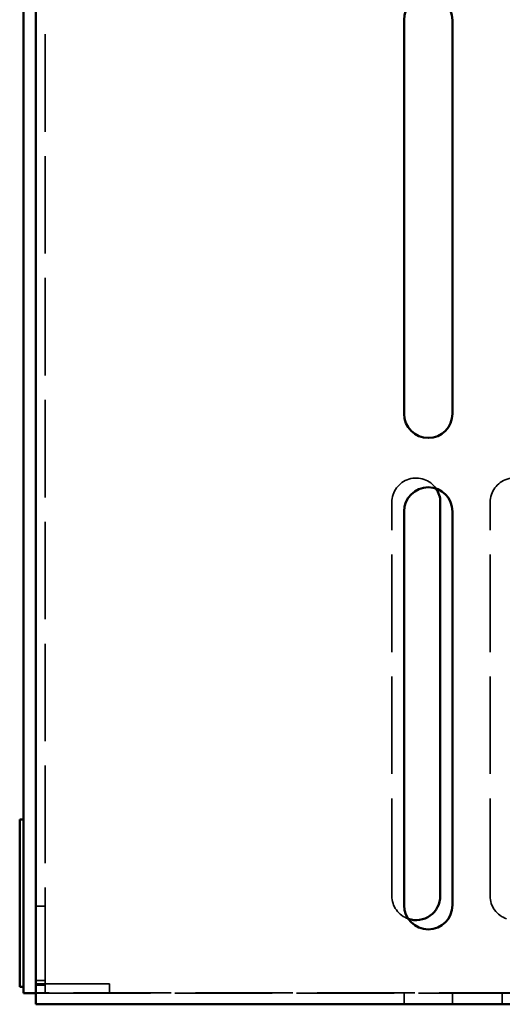
# Model space of a CAD drawing. Units: inches. Extents: x 1.5 to 64.5, y 0.7 to 50.2.
# Drawn here: x 37.3 to 39.7, y 21.5 to 26.5 of the extents above; entities that cross this region are included whole.
import ezdxf

# ---------------------------------------------------------------- set-up
doc = ezdxf.new("R2010")
doc.units = ezdxf.units.IN
doc.header["$LTSCALE"] = 3
doc.header["$MEASUREMENT"] = 0
doc.linetypes.add('DASHED', pattern=[0.2067, 0.1654, -0.0413])
doc.layers.add('Hidden (ANSI)', color=7, linetype='DASHED', lineweight=35)
doc.layers.add('Visible (ANSI)', color=7, linetype='Continuous', lineweight=50)

msp = doc.modelspace()

# ---------------------------------------------------------------- linework, layer by layer
at = {"layer": 'Hidden (ANSI)'}
for p, q in [((37.3892, 21.6139), (37.3892, 33.5303)), ((39.153, 22.0673), (39.153, 24.0697)), ((39.653, 22.0673), (39.653, 24.0697)), ((37.3422, 22.0157), (37.3892, 22.0157)), ((37.3422, 21.6368), (37.3892, 21.6368)), ((37.5972, 21.6191), (37.3422, 21.6191)), ((37.3422, 21.6139), (37.3892, 21.6139)), ((37.3892, 21.5747), (37.3892, 21.6139)), ((37.5972, 21.6191), (37.7172, 21.6191)), ((37.7172, 21.5721), (37.7172, 21.6191)), ((45.4712, 21.5747), (37.3422, 21.5747)), ((37.5972, 21.5721), (37.3422, 21.5721)), ((37.5972, 21.5721), (37.7172, 21.5721)), ((40.4052, 21.5721), (37.7172, 21.5721)), ((39.215, 21.5157), (39.215, 21.5747)), ((39.4615, 21.5157), (39.4615, 21.5747)), ((39.715, 21.5157), (39.715, 21.5747))]:
    msp.add_line(p, q, dxfattribs=at)
for centre, start, end in [((39.2763, 24.0697), 34.3832, 180), ((39.7763, 24.0697), 34.3832, 180), ((39.2763, 22.0673), 180, 251.194), ((39.7763, 22.0673), 180, 251.194)]:
    msp.add_arc(centre, 0.1233, start, end, dxfattribs=at)
at = {"layer": 'Visible (ANSI)'}
for p, q in [((37.3422, 21.5157), (37.3422, 33.6337)), ((37.2802, 33.5721), (37.2802, 21.5721)), ((39.215, 24.5203), (39.215, 26.5226)), ((39.4615, 26.5226), (39.4615, 24.5203)), ((39.3995, 24.0697), (39.3995, 22.0673)), ((39.215, 22.0203), (39.215, 24.0226)), ((39.4615, 24.0226), (39.4615, 22.0203)), ((37.2802, 22.4553), (37.2602, 22.4553)), ((37.2602, 22.4553), (37.2602, 22.3653)), ((37.2602, 21.6953), (37.2602, 22.3653)), ((37.2602, 21.6953), (37.2602, 21.6053)), ((37.2802, 21.6053), (37.2602, 21.6053)), ((37.2802, 21.5721), (37.3422, 21.5721)), ((48.7922, 21.5157), (37.3422, 21.5157))]:
    msp.add_line(p, q, dxfattribs=at)
for centre, start, end in [((39.3383, 26.5226), 0, 180), ((39.3383, 24.5203), 180, 0), ((39.3383, 24.0226), 0, 180), ((39.2763, 24.0697), 0, 34.3832), ((39.2763, 22.0673), 251.194, 0), ((39.3383, 22.0203), 180, 0)]:
    msp.add_arc(centre, 0.1233, start, end, dxfattribs=at)

doc.saveas('drawing.dxf')
